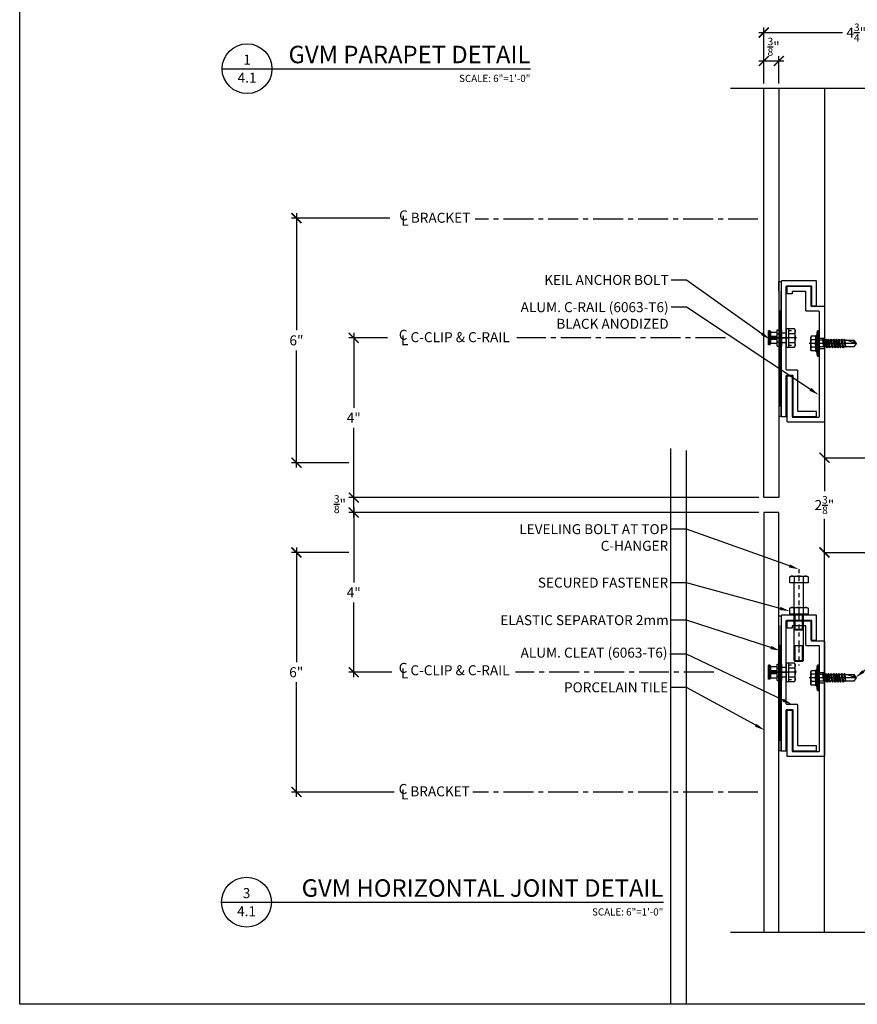
# Model space of a CAD drawing. Units: inches. Extents: x 23 to 45400, y -6212 to 18.
# Drawn here: x 22340 to 22361, y -1652 to -1627 of the extents above; entities that cross this region are included whole.
import ezdxf
from ezdxf import colors
from ezdxf.entities.mleader import LeaderData, LeaderLine
from ezdxf.enums import TextEntityAlignment as Align
from ezdxf.math import Vec2, Vec3

# ---------------------------------------------------------------- set-up
doc = ezdxf.new("R2010")
doc.units = ezdxf.units.IN
doc.header["$MEASUREMENT"] = 0
doc.linetypes.add('CENTER', pattern=[2, 1.25, -0.25, 0.25, -0.25])
doc.linetypes.add('CENTER2', pattern=[1.125, 0.75, -0.125, 0.125, -0.125])
doc.layers.get('Defpoints').update_dxf_attribs({"color": 40})
for name, color, linetype in [('GV OTHERS', 254, 'Continuous'), ('GV_L-ANGLE', 144, 'Continuous'), ('GV_PANEL_DIM', 3, 'Continuous'), ('GV_PANEL_EXTRUSION', 4, 'Continuous'), ('GV_PANEL_FASTENER', 2, 'Continuous'), ('GV_PANEL_OUTLINE', 5, 'Continuous'), ('GV_TB_REF', 6, 'Continuous'), ('GV_TEXT_NOTES', 1, 'Continuous')]:
    doc.layers.add(name, color=color, linetype=linetype)
doc.layers.add('GV_MISC_CONSTRUCTION', color=40, linetype='Continuous', plot=False)
doc.styles.add('GV_Text1', font='swiss.ttf', dxfattribs={"height": 0.125})
doc.styles.add('GV_Title1', font='swissi.ttf', dxfattribs={"height": 0.21875})
doc.styles.get("Standard").update_dxf_attribs({"font": 'arial.ttf'})
doc.dimstyles.new('GV_Imperial', dxfattribs={"dimtxt": 0.125, "dimasz": 0.125, "dimexe": 0.0625, "dimexo": 0.0625, "dimgap": 0.0625, "dimtad": 1, "dimtih": 1, "dimtoh": 1, "dimdec": 4, "dimzin": 0, "dimdsep": 46, "dimlunit": 4, "dimtxsty": 'GV_Text1', "dimblk": 'ARCHTICK', "dimcen": 0.125, "dimdle": 0.0625, "dimadec": 0, "dimazin": 0, "dimtfac": 0.75, "dimtdec": 4, "dimtofl": 0, "dimtmove": 2, "dimatfit": 3, "dimfxl": 1, "dimtolj": 1, "dimtzin": 0, "dimarcsym": 0})

# ---------------------------------------------------------------- blocks, each defined once
blk = doc.blocks.new('*U6365')
blk.add_line((0, 0), (3.86, 0))
blk.add_circle((0.312, 0), 0.312)
at = {"style": 'GV_Title1', "flags": 8}
blk.add_attdef('DRAWINGNAME', text='', height=0.219, dxfattribs=at).set_placement((3.86, 0), align=Align.BOTTOM_RIGHT)
at = {"style": 'GV_Text1', "flags": 8}
blk.add_attdef('VIEWNUMBER', text='', height=0.125, dxfattribs=at).set_placement((0.312, 0.013), align=Align.BOTTOM_CENTER)
blk.add_attdef('SHEETNUMBER', text='', height=0.125, dxfattribs=at).set_placement((0.312, -0.05), align=Align.TOP_CENTER)
blk.add_attdef('VPSCALE', text='', height=0.09, dxfattribs=at).set_placement((3.86, -0.076), align=Align.TOP_RIGHT)
blk = doc.blocks.new('_ArchTick')
at = {"color": 0, "linetype": 'ByBlock', "const_width": 0.15}
blk.add_lwpolyline([(-0.5, -0.5), (0.5, 0.5)], dxfattribs=at)
blk = doc.blocks.new('*D6967')
at = {"layer": 'Defpoints', "color": 0, "transparency": 16777216}
for p in [(22347.936, -1639.319), (22358.205, -1639.319), (22349.017, -1643.319)]:
    blk.add_point(p, dxfattribs=at)
at = {"layer": 'GV_PANEL_DIM', "color": 0, "lineweight": -2, "transparency": 16777216}
for p, q in [((22347.936, -1639.194), (22347.936, -1641.069)), ((22358.08, -1639.319), (22347.811, -1639.319)), ((22347.936, -1643.444), (22347.936, -1641.569)), ((22348.892, -1643.319), (22347.811, -1643.319))]:
    blk.add_line(p, q, dxfattribs=at)
at = {"layer": 'GV_PANEL_DIM', "color": 0, "lineweight": -2, "transparency": 16777216, "xscale": 0.25, "yscale": 0.25, "zscale": 0.25}
for p, rotation in [((22347.936, -1639.319), 90), ((22347.936, -1643.319), 270)]:
    blk.add_blockref('_ArchTick', p, dxfattribs=dict(at, rotation=rotation))
at = {"layer": 'GV_PANEL_DIM', "color": 0, "transparency": 16777216, "insert": (22347.936, -1641.319), "char_height": 0.25, "attachment_point": 5}
blk.add_mtext('\\A1;4"', dxfattribs=at)
blk = doc.blocks.new('*D6985')
at = {"layer": 'Defpoints', "color": 0, "transparency": 16777216}
for p in [(22347.936, -1634.944), (22348.904, -1634.944), (22347.936, -1638.944)]:
    blk.add_point(p, dxfattribs=at)
at = {"layer": 'GV_PANEL_DIM', "color": 0, "lineweight": -2, "transparency": 16777216}
for p, q in [((22347.936, -1634.819), (22347.936, -1636.694)), ((22348.779, -1634.944), (22347.811, -1634.944)), ((22347.936, -1639.069), (22347.936, -1637.194))]:
    blk.add_line(p, q, dxfattribs=at)
at = {"layer": 'GV_PANEL_DIM', "color": 0, "lineweight": -2, "transparency": 16777216, "xscale": 0.25, "yscale": 0.25, "zscale": 0.25}
for p, rotation in [((22347.936, -1634.944), 90), ((22347.936, -1638.944), 270)]:
    blk.add_blockref('_ArchTick', p, dxfattribs=dict(at, rotation=rotation))
at = {"layer": 'GV_PANEL_DIM', "color": 0, "transparency": 16777216, "insert": (22347.936, -1636.944), "char_height": 0.25, "attachment_point": 5}
blk.add_mtext('\\A1;4"', dxfattribs=at)
blk = doc.blocks.new('*D7003')
at = {"layer": 'Defpoints', "color": 0, "transparency": 16777216}
for p in [(22347.936, -1638.944), (22358.205, -1638.944), (22358.205, -1639.319)]:
    blk.add_point(p, dxfattribs=at)
at = {"layer": 'GV_PANEL_DIM', "color": 0, "lineweight": -2, "transparency": 16777216}
for p, q in [((22358.08, -1638.944), (22347.811, -1638.944)), ((22347.936, -1639.444), (22347.936, -1638.819)), ((22358.08, -1639.319), (22347.811, -1639.319))]:
    blk.add_line(p, q, dxfattribs=at)
at = {"layer": 'GV_PANEL_DIM', "color": 0, "lineweight": -2, "transparency": 16777216, "xscale": 0.25, "yscale": 0.25, "zscale": 0.25}
for p, rotation in [((22347.936, -1638.944), 90), ((22347.936, -1639.319), 270)]:
    blk.add_blockref('_ArchTick', p, dxfattribs=dict(at, rotation=rotation))
at = {"layer": 'GV_PANEL_DIM', "color": 0, "transparency": 16777216, "insert": (22347.591, -1639.108), "char_height": 0.25, "attachment_point": 5}
blk.add_mtext('\\A1;{\\H0.75x;\\S3/8;}"', dxfattribs=at)
blk = doc.blocks.new('*D7021')
at = {"layer": 'Defpoints', "color": 0, "transparency": 16777216}
for p in [(22359.723, -1637.944), (22359.723, -1637.944), (22359.593, -1640.318)]:
    blk.add_point(p, dxfattribs=at)
at = {"layer": 'GV_PANEL_DIM', "color": 0, "lineweight": -2, "transparency": 16777216}
for p, q in [((22359.723, -1637.819), (22359.723, -1638.783)), ((22359.723, -1640.443), (22359.723, -1639.479)), ((22359.718, -1640.318), (22359.848, -1640.318))]:
    blk.add_line(p, q, dxfattribs=at)
at = {"layer": 'GV_PANEL_DIM', "color": 0, "lineweight": -2, "transparency": 16777216, "xscale": 0.25, "yscale": 0.25, "zscale": 0.25}
for p, rotation in [((22359.723, -1637.944), 90), ((22359.723, -1640.318), 270)]:
    blk.add_blockref('_ArchTick', p, dxfattribs=dict(at, rotation=rotation))
at = {"layer": 'GV_PANEL_DIM', "color": 0, "transparency": 16777216, "insert": (22359.723, -1639.131), "char_height": 0.25, "attachment_point": 5}
blk.add_mtext('\\A1;2{\\H0.75x;\\S3/8;}"', dxfattribs=at)
blk = doc.blocks.new('*U33')
blk.add_line((0, 0), (5.531, 0))
blk.add_circle((0.312, 0), 0.312)
at = {"style": 'GV_Title1', "flags": 8}
blk.add_attdef('DRAWINGNAME', text='', height=0.219, dxfattribs=at).set_placement((5.531, 0), align=Align.BOTTOM_RIGHT)
at = {"style": 'GV_Text1', "flags": 8}
blk.add_attdef('VIEWNUMBER', text='', height=0.125, dxfattribs=at).set_placement((0.312, 0.013), align=Align.BOTTOM_CENTER)
blk.add_attdef('SHEETNUMBER', text='', height=0.125, dxfattribs=at).set_placement((0.312, -0.05), align=Align.TOP_CENTER)
blk.add_attdef('VPSCALE', text='', height=0.09, dxfattribs=at).set_placement((5.531, -0.076), align=Align.TOP_RIGHT)
blk = doc.blocks.new('*D6895')
at = {"layer": 'Defpoints', "color": 0, "transparency": 16777216}
for p in [(22346.502, -1631.944), (22348.964, -1631.944), (22347.936, -1638.069)]:
    blk.add_point(p, dxfattribs=at)
at = {"layer": 'GV_PANEL_DIM', "color": 0, "lineweight": -2, "transparency": 16777216}
for p, q in [((22346.502, -1631.819), (22346.502, -1634.754)), ((22348.839, -1631.944), (22346.377, -1631.944)), ((22346.502, -1638.194), (22346.502, -1635.259)), ((22347.811, -1638.069), (22346.377, -1638.069))]:
    blk.add_line(p, q, dxfattribs=at)
at = {"layer": 'GV_PANEL_DIM', "color": 0, "lineweight": -2, "transparency": 16777216, "xscale": 0.25, "yscale": 0.25, "zscale": 0.25}
for p, rotation in [((22346.502, -1631.944), 90), ((22346.502, -1638.069), 270)]:
    blk.add_blockref('_ArchTick', p, dxfattribs=dict(at, rotation=rotation))
at = {"layer": 'GV_PANEL_DIM', "color": 0, "transparency": 16777216, "insert": (22346.502, -1635.006), "char_height": 0.25, "attachment_point": 5}
blk.add_mtext('\\A1;6"', dxfattribs=at)
blk = doc.blocks.new('*D6913')
at = {"layer": 'Defpoints', "color": 0, "transparency": 16777216}
for p in [(22347.936, -1640.319), (22346.502, -1646.318), (22349.073, -1646.318)]:
    blk.add_point(p, dxfattribs=at)
at = {"layer": 'GV_PANEL_DIM', "color": 0, "lineweight": -2, "transparency": 16777216}
for p, q in [((22346.502, -1640.194), (22346.502, -1643.064)), ((22347.811, -1640.319), (22346.377, -1640.319)), ((22346.502, -1646.443), (22346.502, -1643.569)), ((22348.948, -1646.318), (22346.377, -1646.318))]:
    blk.add_line(p, q, dxfattribs=at)
at = {"layer": 'GV_PANEL_DIM', "color": 0, "lineweight": -2, "transparency": 16777216, "xscale": 0.25, "yscale": 0.25, "zscale": 0.25}
for p, rotation in [((22346.502, -1640.319), 90), ((22346.502, -1646.318), 270)]:
    blk.add_blockref('_ArchTick', p, dxfattribs=dict(at, rotation=rotation))
at = {"layer": 'GV_PANEL_DIM', "color": 0, "transparency": 16777216, "insert": (22346.496, -1643.317), "char_height": 0.25, "attachment_point": 5}
blk.add_mtext('\\A1;6" ', dxfattribs=at)
blk = doc.blocks.new('*D6931')
at = {"layer": 'Defpoints', "color": 0, "transparency": 16777216}
for p in [(22358.205, -1628.01), (22358.205, -1628.694), (22358.58, -1628.694)]:
    blk.add_point(p, dxfattribs=at)
at = {"layer": 'GV_PANEL_DIM', "color": 0, "lineweight": -2, "transparency": 16777216}
for p, q in [((22358.205, -1628.569), (22358.205, -1627.885)), ((22358.58, -1628.569), (22358.58, -1627.885)), ((22358.705, -1628.01), (22358.08, -1628.01))]:
    blk.add_line(p, q, dxfattribs=at)
at = {"layer": 'GV_PANEL_DIM', "color": 0, "lineweight": -2, "transparency": 16777216, "xscale": 0.25, "yscale": 0.25, "zscale": 0.25, "rotation": 180}
blk.add_blockref('_ArchTick', (22358.205, -1628.01), dxfattribs=at)
at = {"layer": 'GV_PANEL_DIM', "color": 0, "lineweight": -2, "transparency": 16777216, "xscale": 0.25, "yscale": 0.25, "zscale": 0.25}
blk.add_blockref('_ArchTick', (22358.58, -1628.01), dxfattribs=at)
at = {"layer": 'GV_PANEL_DIM', "color": 0, "transparency": 16777216, "insert": (22358.451, -1627.652), "char_height": 0.25, "attachment_point": 5}
blk.add_mtext('\\A1;{\\H0.75x;\\S3/8;}"', dxfattribs=at)
blk = doc.blocks.new('*D6949')
at = {"layer": 'Defpoints', "color": 0, "transparency": 16777216}
for p in [(22358.205, -1627.295), (22358.205, -1628.694), (22362.835, -1628.694)]:
    blk.add_point(p, dxfattribs=at)
at = {"layer": 'GV_PANEL_DIM', "color": 0, "lineweight": -2, "transparency": 16777216}
for p, q in [((22358.205, -1628.569), (22358.205, -1627.17)), ((22362.835, -1628.569), (22362.835, -1627.17)), ((22358.08, -1627.295), (22360.175, -1627.295)), ((22362.96, -1627.295), (22360.865, -1627.295))]:
    blk.add_line(p, q, dxfattribs=at)
at = {"layer": 'GV_PANEL_DIM', "color": 0, "lineweight": -2, "transparency": 16777216, "xscale": 0.25, "yscale": 0.25, "zscale": 0.25, "rotation": 180}
blk.add_blockref('_ArchTick', (22358.205, -1627.295), dxfattribs=at)
at = {"layer": 'GV_PANEL_DIM', "color": 0, "lineweight": -2, "transparency": 16777216, "xscale": 0.25, "yscale": 0.25, "zscale": 0.25}
blk.add_blockref('_ArchTick', (22362.835, -1627.295), dxfattribs=at)
at = {"layer": 'GV_PANEL_DIM', "color": 0, "transparency": 16777216, "insert": (22360.52, -1627.295), "char_height": 0.25, "attachment_point": 5}
blk.add_mtext('\\A1;4{\\H0.75x;\\S3/4;}"', dxfattribs=at)
blk = doc.blocks.new('GVM Clip')
at = {"layer": 'GV_L-ANGLE'}
for p, q in [((22320.901, -1246.83), (22321.026, -1246.83)), ((22321.98, -1246.689), (22321.855, -1246.689)), ((22321.026, -1247.08), (22320.901, -1247.08)), ((22321.855, -1246.939), (22321.98, -1246.939))]:
    blk.add_line(p, q, dxfattribs=at)
at = {"layer": 'GV_L-ANGLE', "linetype": 'CENTER', "ltscale": 0.15}
for p, q in [((22321.805, -1246.814), (22322.031, -1246.814)), ((22320.851, -1246.955), (22321.077, -1246.955))]:
    blk.add_line(p, q, dxfattribs=at)
at = {"layer": 'GV_L-ANGLE'}
for points in [[(22321.855, -1247.605), (22321.855, -1245.523, 0.414214), (22321.84, -1245.507), (22321.241, -1245.507, 0.414214), (22321.225, -1245.523), (22321.225, -1246.007), (22321.1, -1246.007), (22321.1, -1245.398, -0.414214), (22321.116, -1245.382), (22321.965, -1245.382, -0.414214), (22321.98, -1245.398), (22321.98, -1247.746), (22321.98, -1248.78), (22321.855, -1248.78), (22321.855, -1247.762, 0.414214), (22321.84, -1247.746), (22321.708, -1247.746, 0.414214), (22321.692, -1247.762), (22321.692, -1248.764, -0.414214), (22321.677, -1248.78), (22321.1, -1248.78), (22321.1, -1248.655), (22321.552, -1248.655, 0.414214), (22321.567, -1248.639), (22321.567, -1247.746), (22321.567, -1247.637, -0.414214), (22321.583, -1247.621), (22321.84, -1247.621, 0.414214)], [(22321.026, -1248.78), (22321.026, -1246.163, -0.414214), (22321.042, -1246.148), (22321.347, -1246.148, 0.414214), (22321.363, -1246.132), (22321.363, -1245.663, -0.414214), (22321.378, -1245.648), (22321.696, -1245.648, -0.414214), (22321.711, -1245.663), (22321.711, -1245.712), (22321.836, -1245.712), (22321.836, -1245.522), (22321.253, -1245.522, 0.414214), (22321.238, -1245.537), (22321.238, -1246.007, -0.414214), (22321.222, -1246.023), (22320.917, -1246.023, 0.414214), (22320.901, -1246.038), (22320.901, -1248.905, 0.414214), (22320.917, -1248.921), (22321.821, -1248.921, 0.414214), (22321.836, -1248.905), (22321.836, -1247.762), (22321.711, -1247.762), (22321.711, -1248.78, -0.414214), (22321.696, -1248.796), (22321.042, -1248.796, -0.414214)]]:
    blk.add_lwpolyline(points, format="xyb", close=True, dxfattribs=at)
blk = doc.blocks.new('fast. 2')
at = {"color": 2, "linetype": 'CENTER2', "lineweight": -3, "ltscale": 0.1}
blk.add_lwpolyline([(0, 0.34), (0, -1.288)], dxfattribs=at)
at = {"lineweight": -3}
for points in [[(-0.229, 0.151), (-0.199, 0.165)], [(-0.112, 0.151), (-0.151, 0.165), (-0.19, 0.165), (-0.229, 0.151)], [(-0.229, 0), (-0.229, 0.151)], [(0.229, 0.151), (0.229, 0), (-0.229, 0)], [(-0.199, 0.165), (0.199, 0.165)], [(-0.117, -1.158), (-0.117, 0)], [(0.199, 0.165), (0.229, 0.151), (0.19, 0.165), (0.151, 0.165), (0.112, 0.151), (0.039, 0.165), (-0.039, 0.165), (-0.112, 0.151)], [(-0.112, 0), (-0.112, 0.151)], [(0.112, 0), (0.112, 0.151)], [(0.117, -1.158), (0.117, 0)], [(-0.117, -0.783), (0.117, -0.783)], [(-0.092, -1.158), (-0.092, -0.783)], [(0, -0.773), (0, -0.842)], [(0.092, -1.158), (0.092, -0.783)], [(-0.117, -1.158), (0.117, -1.158)], [(-0.117, -1.158), (-0.092, -1.177)], [(-0.092, -1.177), (0.092, -1.177)], [(0.117, -1.158), (0.092, -1.177)]]:
    blk.add_lwpolyline(points, dxfattribs=at)
blk = doc.blocks.new('fast. 3')
at = {"lineweight": -3}
for points in [[(-0.452, -0.175), (-0.452, 0.175)], [(-0.413, 0.175), (-0.452, 0.175)], [(-0.452, -0.019), (-0.448, 0), (-0.443, 0.039)], [(-0.233, 0.039), (-0.452, 0.039)], [(-0.428, -0.039), (-0.423, 0), (-0.413, 0.039)], [(-0.413, 0.039), (-0.413, 0.175), (-0.394, 0.136)], [(-0.404, -0.039), (-0.399, 0), (-0.389, 0.039)], [(-0.233, 0.136), (-0.394, 0.136)], [(-0.394, 0.039), (-0.394, 0.136)], [(-0.379, -0.039), (-0.37, 0), (-0.365, 0.039)], [(-0.355, -0.039), (-0.345, 0), (-0.341, 0.039)], [(-0.326, -0.039), (-0.321, 0), (-0.311, 0.039)], [(-0.302, -0.039), (-0.297, 0), (-0.287, 0.039)], [(-0.277, -0.039), (-0.268, 0), (-0.263, 0.039)], [(-0.253, -0.039), (-0.243, 0), (-0.238, 0.039)], [(-0.233, -0.204), (-0.117, -0.204), (-0.117, 0.204)], [(-0.233, -0.204), (-0.233, 0.204)], [(-0.233, 0.204), (-0.117, 0.204)], [(-0.233, 0.102), (-0.117, 0.102)], [(-0.195, 0.19), (-0.195, 0.185), (-0.185, 0.18)], [(-0.185, 0.18), (-0.141, 0.18)], [(-0.141, 0.18), (-0.136, 0.185), (-0.136, 0.19)], [(-0.136, -0.19), (-0.136, -0.195), (-0.131, -0.199), (-0.117, -0.199), (-0.117, 0.199), (-0.131, 0.199), (-0.136, 0.195)], [(-0.136, 0.19), (-0.136, 0.195)], [(0, 0.005), (-0.005, 0), (0, -0.01), (0, -0.015)], [(0.044, 0.185), (0.122, 0.185)], [(0.044, 0.185), (0.122, 0.185)], [(0.199, 0.229), (0.049, 0.229), (0.049, -0.229)], [(0.049, 0.112), (0.199, 0.112)], [(0.214, 0.199), (0.199, 0.229), (0.214, 0.19), (0.214, 0.151), (0.199, 0.112), (0.214, 0.039), (0.214, -0.039), (0.199, -0.112)], [(0.214, -0.199), (0.214, 0.199)], [(-0.117, 0), (-0.452, 0)], [(-0.233, -0.039), (-0.452, -0.039)], [(-0.413, -0.175), (-0.452, -0.175)], [(-0.413, -0.175), (-0.413, -0.039)], [(-0.413, -0.175), (-0.394, -0.136), (-0.233, -0.136)], [(-0.394, -0.136), (-0.394, -0.039)], [(-0.233, 0), (0.029, 0)], [(-0.233, -0.102), (-0.117, -0.102)], [(-0.185, -0.18), (-0.195, -0.185), (-0.195, -0.19)], [(-0.141, -0.18), (-0.185, -0.18)], [(-0.136, -0.19), (-0.136, -0.185), (-0.141, -0.18)], [(0.044, -0.185), (0.122, -0.185)], [(0.044, -0.185), (0.122, -0.185)], [(0.253, 0), (0.049, 0)], [(0.049, -0.112), (0.199, -0.112)], [(0.049, -0.229), (0.199, -0.229)], [(0.199, -0.112), (0.214, -0.151), (0.214, -0.19), (0.199, -0.229)], [(0.199, -0.229), (0.214, -0.199)]]:
    blk.add_lwpolyline(points, dxfattribs=at)
blk.add_lwpolyline([(0.049, 0.238), (0.049, -0.238), (0, -0.238), (0, 0.238)], close=True, dxfattribs=at)
blk = doc.blocks.new('fastener')
at = {"lineweight": -3}
for points in [[(-0.063, 0.195), (-0.044, 0.316)], [(-0.024, 0.316), (-0.024, -0.316)], [(-0.199, 0.18), (-0.209, 0.151), (-0.209, 0.122), (-0.199, 0.092)], [(-0.199, 0.18), (-0.209, 0.161)], [(-0.209, -0.161), (-0.209, 0.161)], [(-0.199, 0.092), (-0.209, 0.029), (-0.209, -0.029), (-0.199, -0.092), (-0.209, -0.122), (-0.209, -0.151), (-0.199, -0.18)], [(-0.092, 0.18), (-0.199, 0.18)], [(-0.092, 0.092), (-0.199, 0.092)], [(-0.092, 0.18), (-0.19, 0.18)], [(-0.092, 0.092), (-0.19, 0.092)], [(-0.092, 0.092), (-0.102, 0), (-0.092, -0.092)], [(-0.063, 0.195), (-0.083, 0.195), (-0.092, 0.18), (-0.092, 0.092)], [(-0.083, -0.199), (-0.083, 0.195)], [(-0.063, -0.199), (-0.063, 0.195)], [(0.088, 0.083), (-0.063, 0.083)], [(0, -0.005), (0, 0.01)], [(0.088, 0.083), (0.097, 0.107), (0.112, 0.083)], [(0.117, -0.083), (0.088, 0.083)], [(0.131, -0.107), (0.097, 0.107)], [(0.151, 0.083), (0.112, 0.083)], [(0.146, -0.083), (0.112, 0.083)], [(0.18, 0.083), (0.165, 0.107), (0.151, 0.083)], [(0.185, -0.083), (0.151, 0.083)], [(0.199, -0.107), (0.165, 0.107)], [(0.214, -0.083), (0.18, 0.083)], [(0.219, 0.083), (0.18, 0.083)], [(0.248, 0.083), (0.233, 0.107), (0.219, 0.083)], [(0.253, -0.083), (0.219, 0.083)], [(0.268, -0.107), (0.233, 0.107)], [(0.277, -0.083), (0.248, 0.083), (0.287, 0.083)], [(0.287, 0.083), (0.297, 0.107), (0.311, 0.083)], [(0.321, -0.083), (0.287, 0.083)], [(0.331, -0.107), (0.297, 0.107)], [(0.35, 0.083), (0.311, 0.083)], [(0.345, -0.083), (0.311, 0.083)], [(0.379, 0.083), (0.365, 0.107), (0.35, 0.083)], [(0.384, -0.083), (0.35, 0.083)], [(0.399, -0.107), (0.365, 0.107)], [(0.413, -0.083), (0.379, 0.083)], [(0.418, 0.083), (0.379, 0.083)], [(0.448, 0.083), (0.433, 0.107), (0.418, 0.083)], [(0.452, -0.083), (0.418, 0.083)], [(0.467, -0.107), (0.433, 0.107)], [(0.482, -0.083), (0.448, 0.083), (0.486, 0.083)], [(0.486, 0.083), (0.501, 0.107), (0.511, 0.083)], [(0.52, -0.083), (0.486, 0.083)], [(0.53, -0.107), (0.501, 0.107)], [(0.555, 0.083), (0.511, 0.083)], [(0.545, -0.083), (0.511, 0.083)], [(0.579, 0.083), (0.564, 0.107), (0.555, 0.083)], [(0.584, -0.083), (0.555, 0.083)], [(0.598, -0.107), (0.564, 0.107)], [(0.618, 0.083), (0.579, 0.083)], [(0.613, -0.083), (0.579, 0.083)], [(0.647, 0.083), (0.632, 0.107), (0.618, 0.083)], [(0.657, -0.083), (0.618, 0.083)], [(0.662, -0.092), (0.632, 0.107)], [(0.666, -0.083), (0.647, 0.083), (0.866, 0.083)], [(0.924, 0), (0.681, 0.083)], [(0.91, 0.005), (0.856, 0.083)], [(0.866, 0.083), (0.924, 0), (0.866, -0.083)], [(0.934, 0), (-0.253, 0)], [(-0.199, -0.18), (-0.209, -0.161)], [(-0.092, -0.092), (-0.199, -0.092)], [(-0.092, -0.18), (-0.199, -0.18)], [(-0.092, -0.092), (-0.092, -0.18)], [(-0.083, -0.199), (-0.092, -0.18)], [(-0.063, -0.199), (-0.083, -0.199)], [(0.117, -0.083), (-0.063, -0.083)], [(-0.044, -0.316), (-0.063, -0.199)], [(0.117, -0.083), (0.078, -0.083)], [(0.117, -0.083), (0.131, -0.107), (0.146, -0.083)], [(0.185, -0.083), (0.146, -0.083)], [(0.214, -0.083), (0.199, -0.107), (0.185, -0.083)], [(0.253, -0.083), (0.214, -0.083)], [(0.277, -0.083), (0.268, -0.107), (0.253, -0.083)], [(0.321, -0.083), (0.277, -0.083)], [(0.321, -0.083), (0.331, -0.107), (0.345, -0.083)], [(0.384, -0.083), (0.345, -0.083)], [(0.413, -0.083), (0.399, -0.107), (0.384, -0.083)], [(0.452, -0.083), (0.413, -0.083)], [(0.482, -0.083), (0.467, -0.107), (0.452, -0.083)], [(0.52, -0.083), (0.482, -0.083)], [(0.52, -0.083), (0.53, -0.107), (0.545, -0.083)], [(0.584, -0.083), (0.545, -0.083)], [(0.613, -0.083), (0.598, -0.107), (0.584, -0.083)], [(0.657, -0.083), (0.613, -0.083)], [(0.657, -0.083), (0.662, -0.092), (0.666, -0.083)], [(0.866, -0.083), (0.666, -0.083)]]:
    blk.add_lwpolyline(points, dxfattribs=at)
blk.add_lwpolyline([(0, -0.316), (0, 0.316), (-0.044, 0.316), (-0.044, -0.316)], close=True, dxfattribs=at)

msp = doc.modelspace()

# ---------------------------------------------------------------- linework, layer by layer
at = {"lineweight": -3}
for points in [[(22358.64364, -1636.90535), (22358.57982, -1633.52755), (22358.64364, -1633.52755), (22358.57982, -1636.90535)], [(22358.64364, -1645.28035), (22358.57982, -1641.90255), (22358.64364, -1641.90255), (22358.57982, -1645.28035)]]:
    msp.add_lwpolyline(points, close=True, dxfattribs=at)
at = {"layer": 'GV OTHERS', "color": 9, "linetype": 'CENTER2', "true_color": 0xc7c8ca}
for p, q in [((22358.05919, -1631.96602), (22350.9762, -1631.96602)), ((22357.24568, -1634.94393), (22352.02394, -1634.94393)), ((22356.95538, -1643.31893), (22351.99111, -1643.31893)), ((22358.05919, -1646.31838), (22350.92154, -1646.31838))]:
    msp.add_line(p, q, dxfattribs=at)
at = {"layer": 'GV OTHERS', "color": 215, "true_color": 0xa953a0}
msp.add_lwpolyline([(22339.57138, -1607.00983), (22399.27878, -1607.00983), (22399.27878, -1651.6355), (22339.57138, -1651.6355)], close=True, dxfattribs=at)
at = {"layer": 'GV OTHERS', "color": 252, "true_color": 0x939598}
for points in [[(22371.03837, -1628.69519), (22365.01882, -1628.69438), (22364.86104, -1629.19432), (22364.86104, -1628.19432), (22364.70325, -1628.69432), (22357.37246, -1628.69432)], [(22371.03837, -1649.83813), (22365.01882, -1649.83732), (22364.86104, -1650.33726), (22364.86104, -1649.33726), (22364.70325, -1649.83726), (22357.37246, -1649.83726)]]:
    msp.add_lwpolyline(points, dxfattribs=at)
at = {"layer": 'GV_MISC_CONSTRUCTION'}
for p, q in [((22355.87379, -1651.61922, -0.00002), (22355.87379, -1637.71557, -0.00002)), ((22356.26845, -1651.61922, -0.00002), (22356.26845, -1637.76083, -0.00002))]:
    msp.add_line(p, q, dxfattribs=at)
at = {"layer": 'GV_PANEL_EXTRUSION'}
for points in [[(22359.72264, -1628.69377), (22359.72264, -1637.94393), (22362.07047, -1637.94393), (22362.07047, -1633.71558)], [(22359.72264, -1649.8369), (22359.72264, -1640.31838), (22362.07047, -1640.31838), (22362.07047, -1644.54672)]]:
    msp.add_lwpolyline(points, dxfattribs=at)
at = {"layer": 'GV_PANEL_OUTLINE', "lineweight": -3}
for points in [[(22358.57982, -1628.69377), (22358.57982, -1638.94393), (22358.20482, -1638.94393), (22358.20482, -1628.69377)], [(22358.57982, -1649.83745), (22358.57982, -1639.31893), (22358.20482, -1639.31893), (22358.20482, -1649.83745)]]:
    msp.add_lwpolyline(points, dxfattribs=at)

# ---------------------------------------------------------------- block references
at = {"layer": 'GV_PANEL_EXTRUSION', "color": 252, "true_color": 0x939598, "xscale": -1}
for p in [(44680.62411, -388.1299), (44680.62411, -396.5049)]:
    msp.add_blockref('GVM Clip', p, dxfattribs=at)
at = {"layer": 'GV_PANEL_FASTENER'}
for name, p in [('fast. 3', (22358.77351, -1634.94393)), ('fastener', (22359.59278, -1635.08455)), ('fast. 3', (22358.77351, -1643.31893)), ('fastener', (22359.59278, -1643.45955))]:
    msp.add_blockref(name, p, dxfattribs=at)
at = {"layer": 'GV_PANEL_FASTENER', "color": 6}
for p in [(22359.08364, -1641.07945), (22359.08364, -1641.86261)]:
    msp.add_blockref('fast. 2', p, dxfattribs=at)
at = {"layer": 'GV_TB_REF'}
ref = msp.add_blockref('*U6365', (22344.64096, -1628.20128), dxfattribs=dict(at, xscale=2, yscale=2, zscale=2))
ref.add_attrib('VPSCALE', 'SCALE: 6"=1\'-0"', dxfattribs={"layer": '0', "height": 0.18}).set_placement((22352.36036, -1628.35408), align=Align.TOP_RIGHT)
ref.add_attrib('DRAWINGNAME', 'GVM PARAPET DETAIL', dxfattribs={"layer": '0', "height": 0.4375, "style": 'GV_Title1'}).set_placement((22352.36036, -1628.20128), align=Align.BOTTOM_RIGHT)
ref.add_attrib('VIEWNUMBER', '1', dxfattribs={"layer": '0', "height": 0.25, "style": 'GV_Text1'}).set_placement((22345.26596, -1628.17626), align=Align.BOTTOM_CENTER)
ref.add_attrib('SHEETNUMBER', '4.1', dxfattribs={"layer": '0', "height": 0.25, "style": 'GV_Text1'}).set_placement((22345.26596, -1628.30128), align=Align.TOP_CENTER)
ref = msp.add_blockref('*U33', (22344.62761, -1649.07881), dxfattribs=dict(at, xscale=2, yscale=2, zscale=2))
ref.add_attrib('VPSCALE', 'SCALE: 6"=1\'-0"', dxfattribs={"layer": '0', "height": 0.18, "style": 'GV_Text1'}).set_placement((22355.68945, -1649.23161), align=Align.TOP_RIGHT)
ref.add_attrib('DRAWINGNAME', 'GVM HORIZONTAL JOINT DETAIL', dxfattribs={"layer": '0', "height": 0.4375, "style": 'GV_Title1'}).set_placement((22355.68945, -1649.07881), align=Align.BOTTOM_RIGHT)
ref.add_attrib('VIEWNUMBER', '3', dxfattribs={"layer": '0', "height": 0.25, "style": 'GV_Text1'}).set_placement((22345.25261, -1649.05378), align=Align.BOTTOM_CENTER)
ref.add_attrib('SHEETNUMBER', '4.1', dxfattribs={"layer": '0', "height": 0.25, "style": 'GV_Text1'}).set_placement((22345.25261, -1649.17881), align=Align.TOP_CENTER)

# ---------------------------------------------------------------- texts
at = {"layer": 'GV_TEXT_NOTES', "char_height": 0.25, "attachment_point": 1, "style": 'GV_Text1'}
for s, insert, width in [('\\A1;{\\fCalibri Light|b0|i0|c0|p34;C}', (22349.07335, -1631.74984), 1.6548028), ('\\A1;BRACKET', (22349.36527, -1631.80953), 3.3071578), ('\\A1;{\\fCalibri Light|b0|i0|c0|p34;L}', (22349.12894, -1631.88555), 1.6548028), ('\\A1;{\\fCalibri Light|b0|i0|c0|p34;C}', (22349.06665, -1634.74112), 1.6548028), ('\\A1;C-CLIP & C-RAIL', (22349.35858, -1634.80082), 3.3071578), ('\\A1;{\\fCalibri Light|b0|i0|c0|p34;L}', (22349.12225, -1634.87683), 1.6548028), ('\\A1;{\\fCalibri Light|b0|i0|c0|p34;C}', (22349.06284, -1643.08435), 1.6548028), ('\\A1;C-CLIP & C-RAIL', (22349.35476, -1643.14405), 3.3071578), ('\\A1;{\\fCalibri Light|b0|i0|c0|p34;L}', (22349.11843, -1643.22006), 1.6548028), ('\\A1;{\\fCalibri Light|b0|i0|c0|p34;C}', (22349.0613, -1646.11654), 1.6548028), ('\\A1;BRACKET', (22349.35323, -1646.17624), 3.3071578), ('\\A1;{\\fCalibri Light|b0|i0|c0|p34;L}', (22349.1169, -1646.25226), 1.6548028)]:
    msp.add_mtext(s, dxfattribs=dict(at, insert=insert, width=width))

# ---------------------------------------------------------------- dimensions: what is measured, and where the dimension line sits
at = {"layer": 'GV_PANEL_DIM'}
for base, p1, p2, angle, override, picture, middle in [((22358.20482, -1627.29512), (22362.83468, -1628.69432), (22358.20482, -1628.69432), 180, {"dimdec": 2, "dimtxsty": 'Standard'}, '*D6949', (22360.51975, -1627.29512)), ((22347.9359, -1638.94393), (22358.20482, -1639.31893), (22358.20482, -1638.94393), 90, {"dimtxsty": 'Standard'}, '*D7003', (22347.59129, -1639.10783))]:
    dim = msp.add_linear_dim(base=base, p1=p1, p2=p2, angle=angle, dimstyle='GV_Imperial', override=override, dxfattribs=at)
    dim.commit()
    dim.dimension.update_dxf_attribs({"geometry": picture, "text_midpoint": middle, "dimtype": 160})
dim = msp.add_linear_dim(base=(22358.20482, -1628.01006), p1=(22358.57982, -1628.69377), p2=(22358.20482, -1628.69377), dimstyle='GV_Imperial', override={"dimtxsty": 'Standard'}, dxfattribs=at)
dim.commit()
dim.dimension.update_dxf_attribs({"geometry": '*D6931', "text_midpoint": (22358.45105, -1627.652), "dimtype": 160})
for base, p1, p2, text, picture, middle in [((22346.50175, -1631.94393), (22347.9359, -1638.06893), (22348.96443, -1631.94393), '6"', '*D6895', (22346.50175, -1635.00643)), ((22346.50175, -1646.31838), (22347.9359, -1640.31893), (22349.07308, -1646.31838), '6" ', '*D6913', (22346.49625, -1643.31666))]:
    dim = msp.add_linear_dim(base=base, p1=p1, p2=p2, angle=90, text=text, dimstyle='GV_Imperial', override={"dimtxsty": 'Standard'}, dxfattribs=at)
    dim.commit()
    dim.dimension.update_dxf_attribs({"geometry": picture, "text_midpoint": middle, "dimtype": 160})
for base, p1, p2, angle, picture, middle in [((22347.9359, -1634.94393), (22347.9359, -1638.94393), (22348.90402, -1634.94393), 90, '*D6985', (22347.9359, -1636.94393)), ((22359.722645, -1637.943929), (22359.592789, -1640.318378), (22359.722645, -1637.943929), 90, '*D7021', (22359.722645, -1639.131153)), ((22347.9359, -1639.31893), (22349.01748, -1643.31893), (22358.20482, -1639.31893), 270, '*D6967', (22347.9359, -1641.31893))]:
    dim = msp.add_linear_dim(base=base, p1=p1, p2=p2, angle=angle, dimstyle='GV_Imperial', override={"dimtxsty": 'Standard'}, dxfattribs=at)
    dim.commit()
    dim.dimension.update_dxf_attribs({"geometry": picture, "text_midpoint": middle})

# ---------------------------------------------------------------- leaders
at = {"layer": 'GV_TEXT_NOTES'}
ml = msp.add_multileader_mtext('Standard', dxfattribs=at)
ml.set_content('\\A1;KEIL ANCHOR BOLT', color=256)
ml.set_leader_properties()
ml.build(insert=Vec2(0, 0))
ml.multileader.update_dxf_attribs({"dogleg_length": 0.125, "arrow_head_size": 0.25})
ctx = ml.context
ctx.base_point, ctx.char_height, ctx.arrow_head_size, ctx.landing_gap_size, ctx.plane_origin = Vec3(22352.41613, -1633.49461), 0.25, 0.25, 0.0625, Vec3(22365.35408, -1644.33847)
ctx.text_align_type = 2
notes = []
notes.append((ctx, [(0, (1, 1, 0), (22356.26845, -1633.49461), (-1, 0), 0.38301, [(0, [(22358.36321, -1634.98284)], 0, [])])]))
ctx.mtext.insert, ctx.mtext.width, ctx.mtext.alignment, ctx.mtext.flow_direction = Vec3(22355.82293, -1633.36748), 5.542285, 3, 5
ml = msp.add_multileader_mtext('Standard', dxfattribs=at)
ml.set_content('\\A1;ALUM. C-RAIL (6063-T6) \\PBLACK ANODIZED', color=256)
ml.set_leader_properties()
ml.build(insert=Vec2(0, 0))
ml.multileader.update_dxf_attribs({"dogleg_length": 0.9281, "arrow_head_size": 0.25})
ctx = ml.context
ctx.base_point, ctx.char_height, ctx.arrow_head_size, ctx.landing_gap_size, ctx.plane_origin = Vec3(22351.83325, -1634.17621), 0.25, 0.25, 0.0625, Vec3(22352.08605, -1646.98928)
ctx.text_align_type = 2
notes.append((ctx, [(1, (1, 1, 0), (22356.26845, -1634.17621), (-1, 0), 0.38301, [(0, [(22359.58202, -1636.372)], 0, [])])]))
ctx.mtext.insert, ctx.mtext.alignment, ctx.mtext.flow_direction = Vec3(22355.82293, -1634.04907), 3, 5
ml = msp.add_multileader_mtext('Standard', dxfattribs=at)
ml.set_content('\\A1;\\pxql,t4;(1) {\\H0.7x;\\S1/4;\\H1.42857x;" DIA. S.S. FASTENER (300 SERIES, Fu=75ksi) @ "C" RAIL TO VERTICAL TEE CONNECTION}', color=256)
ml.set_leader_properties()
ml.build(insert=Vec2(0, 0))
ml.multileader.update_dxf_attribs({"dogleg_length": 0.125, "arrow_head_size": 0.25})
ctx = ml.context
ctx.base_point, ctx.char_height, ctx.arrow_head_size, ctx.landing_gap_size, ctx.plane_origin = Vec3(22371.63662, -1634.6732), 0.25, 0.25, 0.0625, Vec3(22359.97554, -1642.69561)
notes.append((ctx, [(1, (1, 1, 0), (22371.24196, -1634.6732), (1, 0), 0.39466, [(0, [(22360.50233, -1643.45456)], 0, [])])]))
ctx.mtext.insert, ctx.mtext.width, ctx.mtext.defined_height, ctx.mtext.flow_direction = Vec3(22371.69912, -1634.54607), 6.8413059, 2.48298, 5
ml = msp.add_multileader_mtext('Standard', dxfattribs=at)
ml.set_content('\\A1;LEVELING BOLT AT TOP C-HANGER', color=256)
ml.set_leader_properties()
ml.build(insert=Vec2(0, 0))
ml.multileader.update_dxf_attribs({"dogleg_length": 0.125, "arrow_head_size": 0.25})
ctx = ml.context
ctx.base_point, ctx.char_height, ctx.arrow_head_size, ctx.landing_gap_size, ctx.plane_origin = Vec3(22352.52062, -1639.73691, -0.00004), 0.25, 0.25, 0.0625, Vec3(22359.4969, -1638.86247, -0.00004)
ctx.text_align_type = 2
notes.append((ctx, [(0, (1, 1, 0), (22356.26845, -1639.73691, -0.00004), (-1, 0), 0.39466, [(0, [(22359.08364, -1640.73932, -0.00004)], 0, [])])]))
ctx.mtext.insert, ctx.mtext.width, ctx.mtext.alignment, ctx.mtext.flow_direction = Vec3(22355.81129, -1639.60978, -0.00004), 3.7617269, 3, 5
ml = msp.add_multileader_mtext('Standard', dxfattribs=at)
ml.set_content('\\A1;SECURED FASTENER', color=256)
ml.set_leader_properties()
ml.build(insert=Vec2(0, 0))
ml.multileader.update_dxf_attribs({"dogleg_length": 0.125, "arrow_head_size": 0.25})
ctx = ml.context
ctx.base_point, ctx.char_height, ctx.arrow_head_size, ctx.landing_gap_size, ctx.plane_origin = Vec3(22352.10128, -1641.07638, -0.00004), 0.25, 0.25, 0.0625, Vec3(22359.4969, -1639.75078, -0.00004)
ctx.text_align_type = 2
notes.append((ctx, [(0, (1, 1, 0), (22356.26845, -1641.07638, -0.00004), (-1, 0), 0.39466, [(0, [(22358.85502, -1641.78721, -0.00004)], 0, [])])]))
ctx.mtext.insert, ctx.mtext.width, ctx.mtext.alignment, ctx.mtext.flow_direction = Vec3(22355.81129, -1640.94925, -0.00004), 3.7617269, 3, 5
ml = msp.add_multileader_mtext('Standard', dxfattribs=at)
ml.set_content('\\A1;ELASTIC SEPARATOR 2mm ', color=256)
ml.set_leader_properties()
ml.build(insert=Vec2(0, 0))
ml.multileader.update_dxf_attribs({"dogleg_length": 0.125, "arrow_head_size": 0.25})
ctx = ml.context
ctx.base_point, ctx.char_height, ctx.arrow_head_size, ctx.landing_gap_size, ctx.plane_origin = Vec3(22351.23059, -1642.01597), 0.25, 0.25, 0.0625, Vec3(22365.35408, -1643.30394)
ctx.text_align_type = 2
notes.append((ctx, [(0, (1, 1, 0), (22356.26845, -1642.01597), (-1, 0), 0.38301, [(0, [(22358.61698, -1642.77666)], 0, [])])]))
ctx.mtext.insert, ctx.mtext.width, ctx.mtext.alignment, ctx.mtext.flow_direction = Vec3(22355.82293, -1641.88883), 9.0013487, 3, 5
ml = msp.add_multileader_mtext('Standard', dxfattribs=at)
ml.set_content('\\A1;ALUM. CLEAT (6063-T6) ', color=256)
ml.set_leader_properties()
ml.build(insert=Vec2(0, 0))
ml.multileader.update_dxf_attribs({"dogleg_length": 0.9281, "arrow_head_size": 0.25})
ctx = ml.context
ctx.base_point, ctx.char_height, ctx.arrow_head_size, ctx.landing_gap_size, ctx.plane_origin = Vec3(22351.82241, -1642.86438), 0.25, 0.25, 0.0625, Vec3(22352.11616, -1643.45092)
ctx.text_align_type = 2
notes.append((ctx, [(1, (1, 1, 0), (22356.26845, -1642.86438), (-1, 0), 0.41313, [(0, [(22358.91277, -1644.12593)], 0, [])])]))
ctx.mtext.insert, ctx.mtext.alignment, ctx.mtext.flow_direction = Vec3(22355.79282, -1642.70263), 3, 5
ml = msp.add_multileader_mtext('Standard', dxfattribs=at)
ml.set_content('\\A1;{\\H1x;PORCELAIN TILE }', color=256)
ml.set_leader_properties()
ml.build(insert=Vec2(0, 0))
ml.multileader.update_dxf_attribs({"dogleg_length": 0.125, "arrow_head_size": 0.25})
ctx = ml.context
ctx.base_point, ctx.char_height, ctx.arrow_head_size, ctx.landing_gap_size, ctx.plane_origin = Vec3(22352.94149, -1643.69805), 0.25, 0.25, 0.0625, Vec3(22353.18293, -1641.55182)
ctx.text_align_type = 2
notes.append((ctx, [(0, (1, 1, 0), (22356.26845, -1643.69805), (-1, 0), 0.39466, [(0, [(22358.22325, -1644.76674)], 0, [])])]))
ctx.mtext.insert, ctx.mtext.width, ctx.mtext.alignment, ctx.mtext.flow_direction = Vec3(22355.81129, -1643.57092), 4.2638799, 3, 5
for ctx, leaders in notes:
    for number, flags, end, landing, length, lines in leaders:
        leader = LeaderData()
        leader.index, (leader.has_last_leader_line, leader.has_dogleg_vector, leader.attachment_direction) = number, flags
        leader.last_leader_point, leader.dogleg_vector, leader.dogleg_length = Vec3(end), Vec3(landing), length
        for number, points, colour, breaks in lines:
            line = LeaderLine()
            line.index, line.vertices, line.color, line.breaks = number, Vec3.list(points), colors.encode_raw_color(colour), breaks
            leader.lines.append(line)
        ctx.leaders.append(leader)

doc.saveas('drawing.dxf')
